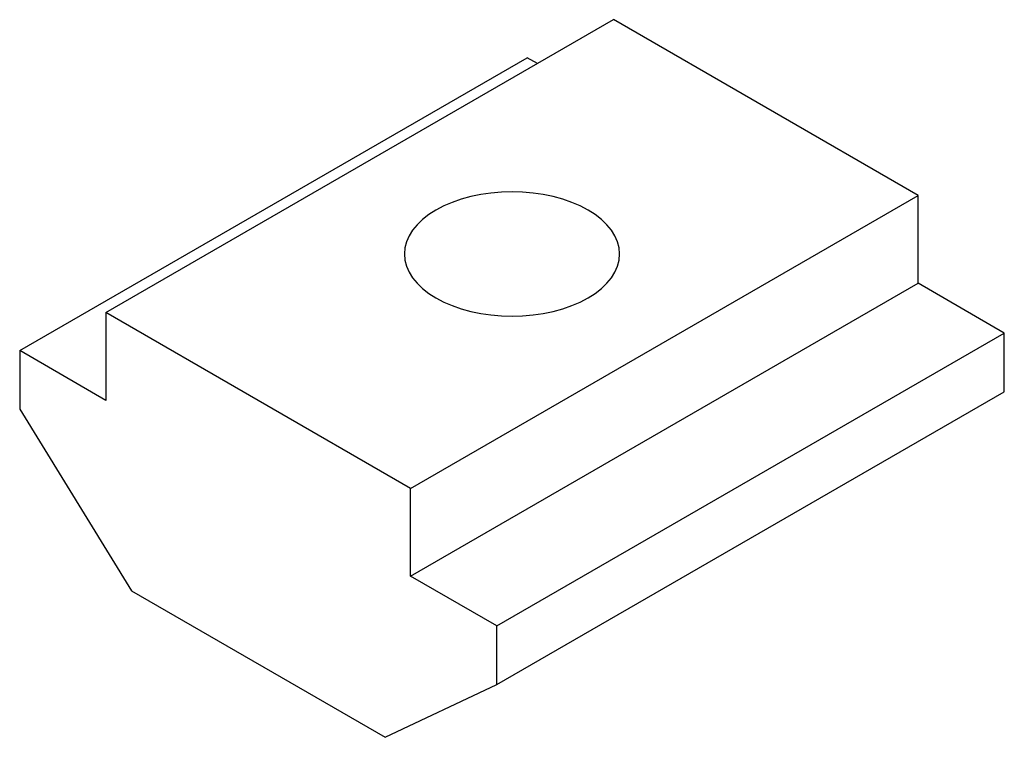
# Paper-space layout '_Изометрия' of a CAD drawing. Units: millimetres. Extents: x -6.9 to 6.9, y -6.7 to 3.3.
import ezdxf

# ---------------------------------------------------------------- set-up
doc = ezdxf.new("R2010")
doc.units = ezdxf.units.MM

psp = doc.layouts.new('_Изометрия')

# ---------------------------------------------------------------- linework, layer by layer
at = {"color": 7, "linetype": 'Continuous', "lineweight": 25}
for p, q in [((-5.657, -0.816), (1.414, 3.266)), ((5.657, 0.816), (1.414, 3.266)), ((-6.859, -1.347), (0.212, 2.735)), ((0.353, 2.653), (0.212, 2.735)), ((-1.414, -3.266), (5.657, 0.816)), ((5.657, -0.408), (5.657, 0.816)), ((-1.414, -4.49), (5.657, -0.408)), ((6.859, -1.102), (5.657, -0.408)), ((-1.414, -3.266), (-5.657, -0.816)), ((-5.657, -0.816), (-5.657, -2.041)), ((-0.212, -5.184), (6.859, -1.102)), ((6.859, -1.919), (6.859, -1.102)), ((-6.859, -1.347), (-6.859, -2.164)), ((-5.657, -2.041), (-6.859, -1.347)), ((-0.212, -6.001), (6.859, -1.919)), ((-6.859, -2.164), (-5.303, -4.695)), ((-1.414, -4.49), (-1.414, -3.266)), ((-0.212, -5.184), (-1.414, -4.49)), ((-5.303, -4.695), (-1.768, -6.736)), ((-0.212, -6.001), (-0.212, -5.184)), ((-1.768, -6.736), (-0.212, -6.001))]:
    psp.add_line(p, q, dxfattribs=at)
at = {"color": 7, "linetype": 'Continuous', "lineweight": 25, "flags": 128}
psp.add_lwpolyline([(-1.061, -0.612), (-0.952, -0.669), (-0.833, -0.72), (-0.707, -0.764), (-0.574, -0.8), (-0.435, -0.829), (-0.293, -0.849), (-0.147, -0.862), (0, -0.866), (0.147, -0.862), (0.293, -0.849), (0.435, -0.829), (0.574, -0.8), (0.707, -0.764), (0.833, -0.72), (0.952, -0.669), (1.061, -0.612), (1.16, -0.549), (1.247, -0.481), (1.323, -0.408), (1.386, -0.331), (1.435, -0.251), (1.471, -0.169), (1.493, -0.085), (1.5, 0), (1.493, 0.085), (1.471, 0.169), (1.435, 0.251), (1.386, 0.331), (1.323, 0.408), (1.247, 0.481), (1.16, 0.549), (1.061, 0.612), (0.952, 0.669), (0.833, 0.72), (0.707, 0.764), (0.574, 0.8), (0.435, 0.829), (0.293, 0.849), (0.147, 0.862), (0, 0.866), (-0.147, 0.862), (-0.293, 0.849), (-0.435, 0.829), (-0.574, 0.8), (-0.707, 0.764), (-0.833, 0.72), (-0.952, 0.669), (-1.061, 0.612), (-1.16, 0.549), (-1.247, 0.481), (-1.323, 0.408), (-1.386, 0.331), (-1.435, 0.251), (-1.471, 0.169), (-1.493, 0.085), (-1.5, 0), (-1.493, -0.085), (-1.471, -0.169), (-1.435, -0.251), (-1.386, -0.331), (-1.323, -0.408), (-1.247, -0.481), (-1.16, -0.549), (-1.061, -0.612)], dxfattribs=at)

doc.saveas('drawing.dxf')
